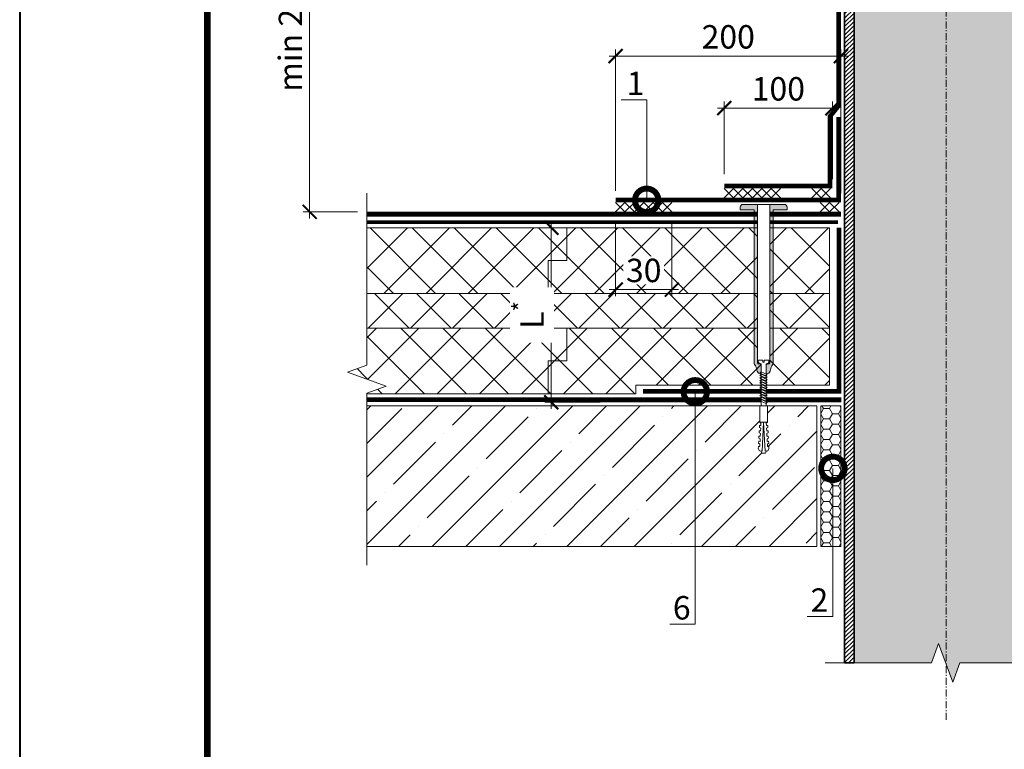
# Model space of a CAD drawing. Units: millimetres. Extents: x 87031 to 244484, y -33700 to -2180.
# Drawn here: x 215280 to 216330, y -22940 to -22162 of the extents above; entities that cross this region are included whole.
import ezdxf
from ezdxf import colors
from ezdxf.entities.mleader import LeaderData, LeaderLine
from ezdxf.enums import TextEntityAlignment as Align
from ezdxf.math import Vec2, Vec3

# ---------------------------------------------------------------- set-up
doc = ezdxf.new("R2010")
doc.units = ezdxf.units.MM
doc.linetypes.add('Штрих-пунктирная', pattern=[20, 7.5, -2, 1, -2, 7.5])
doc.linetypes.add('штриховая 50', pattern=[1, 0.5, -0.5])
doc.layers.get('0').update_dxf_attribs({"lineweight": 30})
doc.layers.get('DEFPOINTS').update_dxf_attribs({"color": 251, "lineweight": 0})
for name, color, linetype, lineweight in [('FP-XX-МАРКИ ПОМЕЩЕНИЙ', 250, 'Continuous', 25), ('TN-Геотекстиль иглопробивной', 252, 'Штрих-пунктирная', 30), ('TN-ГЕРМЕТИК', 20, 'Continuous', 30), ('TN-ГИДРОИЗОЛЯЦИЯ ПВХ', 5, 'Continuous', 15), ('TN-КРЕПЕЖ', 7, 'Continuous', 15), ('TN-МЕТАЛЛ КОНСТРУКЦИИ', 162, 'Continuous', 35), ('TN-ПАРОИЗОЛЯЦИЯ', 94, 'Continuous', 15), ('TN-РАЗМЕРЫ', 184, 'Continuous', 15), ('TN-РАЗМЕРЫ @ 10', 184, 'Continuous', 15), ('TN-СТЯЖКА', 252, 'Continuous', 15), ('TN-УТЕПЛИТЕЛЬ XPS', 252, 'Continuous', 15)]:
    doc.layers.add(name, color=color, linetype=linetype, lineweight=lineweight)
for name, color, linetype, lineweight, true_color in [('TN-АННОТАЦИИ', 7, 'Continuous', 20, 0x000000), ('TN-АННОТАЦИИ @ 10', 7, 'Continuous', 20, 0x000000), ('TN-ТАБЛИЦЫ', 7, 'Continuous', 40, 0x000000)]:
    doc.layers.add(name, color=color, linetype=linetype, lineweight=lineweight, true_color=true_color)
doc.styles.add('Arial', font='ariali.ttf')
doc.styles.add('TN-Текст', font='isocpeur.ttf')
doc.styles.add('TN-Текст-Аннотативный', font='isocpeur.ttf')
doc.dimstyles.new('ПТС-Размеры-Аннотативный$0', dxfattribs={"dimtxt": 2.5, "dimasz": 1.5, "dimexe": 0.7, "dimexo": 1, "dimgap": 0.8, "dimtad": 1, "dimdec": 0, "dimzin": 0, "dimdsep": 46, "dimtxsty": 'TN-Текст-Аннотативный', "dimblk": 'ARCHTICK', "dimcen": 2, "dimdle": 0.7, "dimadec": 0, "dimazin": 0, "dimtfac": 1, "dimtdec": 0, "dimtmove": 1, "dimatfit": 3, "dimfxl": 0.7, "dimtfill": 1, "dimtolj": 1, "dimtzin": 0, "dimlwd": -1, "dimlwe": -1, "dimarcsym": 0})

# ---------------------------------------------------------------- blocks, each defined once
blk = doc.blocks.new('*U132')
blk.add_lwpolyline([(0, 0), (210, 0), (210, 297), (0, 297)], close=True)
at = {"const_width": 0.7}
blk.add_lwpolyline([(20, 5), (205, 5), (205, 292), (19.99999999999997, 292)], close=True, dxfattribs=at)
at = {"color": 0, "style": 'TN-Текст', "flags": 8}
for tag, p, height in [('ФОРМА6_001', (132.95, 11.45), 3), ('ФОРМАТ', (187, 1.5), 2.5)]:
    blk.add_attdef(tag, p, '', height=height, dxfattribs=at)
blk.add_attdef('ЛИСТ__', text='', height=2.5, dxfattribs=at).set_placement((200, 9.499999999999954), align=Align.MIDDLE_CENTER)
blk = doc.blocks.new('*U127')
at = {"linetype": 'Continuous', "lineweight": 15}
h = blk.add_hatch(color=256, dxfattribs=at)
h.dxf.hatch_style = 1
h.set_gradient(color1=(147, 149, 152), name='CYLINDER')
h.paths.add_polyline_path([(-98.09070780454317, 1079.640110226818), (-15.00000000000149, 1079.64011022693), (-7.500000000001407, 1059.034029581002), (7.499999999996504, 1100.246190872634), (14.99999999999853, 1079.64011022693), (98.09071505531503, 1079.640110226818), (98.09071505403053, 0.9581862532573866), (14.65128552170636, 0.9581862532860537), (7.15124872493233, -19.64789439257271), (-7.848751275065581, 21.56426689905989), (-15.34875127506566, 0.9581862531317393), (-98.09070780454203, 0.9581862532438663)])
at = {"lineweight": 13}
h = blk.add_hatch(dxfattribs=at)
h.set_pattern_fill('ANSI31', color=256)
h.set_pattern_definition([(45, (-31926.4112144934, -1534.803186800838), (-2.245064030267288, 2.245064030267288), [])])
h.paths.add_polyline_path([(-98.09070780454317, 1079.640110226818), (-108.0907078045432, 1079.640110226818), (-108.0907078045419, 0.9581862532438663), (-98.09070780454203, 0.9581862532438663)])
at = {"linetype": 'Штрих-пунктирная', "lineweight": 15}
blk.add_lwpolyline([(6.20586456037131e-05, -60.07911552184009), (-1.129762949858559e-12, 1142.422814628999)], dxfattribs=at)
at = {"lineweight": 5}
blk.add_lwpolyline([(-98.09070780454317, 1079.640110226818), (-15.00000000000149, 1079.64011022693), (-7.500000000001407, 1059.034029581002), (7.499999999996504, 1100.246190872634), (14.99999999999853, 1079.64011022693), (98.09071505531503, 1079.640110226818), (98.09071505403053, 0.9581862532573866), (14.65128552170636, 0.9581862532860537), (7.15124872493233, -19.64789439257271), (-7.848751275065581, 21.56426689905989), (-15.34875127506566, 0.9581862531317393), (-98.09070780454203, 0.9581862532438663)], close=True, dxfattribs=at)
blk.add_lwpolyline([(-98.09070780454317, 1079.640110226818), (-108.0907078045432, 1079.640110226818), (-108.0907078045419, 0.9581862532438663), (-98.09070780454203, 0.9581862532438663)], close=True)
at = {"linetype": 'Continuous', "lineweight": 15}
blk.add_lwpolyline([(128.0907344719648, 0.9581862532432913), (14.65127539239954, 0.9581862532435643), (14.65124872493436, 0.9581862531317022), (7.15124872493233, -19.64789439257271), (-7.848751275065581, 21.56426689905989), (-15.34875127506566, 0.9581862531317393), (-128.7882103547163, 0.9581862532438901)], dxfattribs=at)
blk = doc.blocks.new('*U129')
at = {"lineweight": 0}
blk.add_wipeout([(613.0308239841625, 34.77957259017671), (3.4968511361084893, 66.72389450471996), (-85.56312380789677, -1632.6416608073198), (-295.2667278105646, -1696.754486563324), (108.43969332192773, -1868.117695476855), (-101.26391068078283, -1932.230521233692), (-190.96651554226446, -3643.8581858407015), (418.56745730590956, -3675.802507755832), (508.27006216855716, -1964.174843147894), (717.9736661701309, -1900.0620173914053), (314.2672450376367, -1728.698808477874), (523.9708490414432, -1664.5859827215213)], dxfattribs=at).dxf.layer = 'FP-XX-МАРКИ ПОМЕЩЕНИЙ'
at = {"linetype": 'Continuous'}
blk.add_lwpolyline([(-197.2942257372032, -3764.598088990666), (-101.2639106807822, -1932.230521233691), (-101.2639106796438, -1932.230521233343), (108.4396933219291, -1868.117695476854), (-295.2667278105637, -1696.754486563324), (-85.56312380675759, -1632.641660806971), (10.46719124859086, 199.7259069509148)], dxfattribs=at)
blk = doc.blocks.new('_ARCHTICK')
at = {"color": 0, "linetype": 'ByBlock', "ltscale": 10, "const_width": 0.15}
blk.add_lwpolyline([(-0.5, -0.5), (0.5, 0.5)], dxfattribs=at)
blk = doc.blocks.new('*D434')
at = {"layer": 'DEFPOINTS', "color": 0, "transparency": 16777216}
for p in [(215589.510303737, -21984.33283401496), (216128.5664671567, -21984.33283401496), (215650.5458516379, -22366.63110124416)]:
    blk.add_point(p, dxfattribs=at)
at = {"layer": 'TN-РАЗМЕРЫ', "color": 0, "transparency": 16777216}
for p, q in [((216118.5664671567, -21984.33283401496), (215582.510303737, -21984.33283401496)), ((215589.510303737, -22373.63110124416), (215589.510303737, -21977.33283401496)), ((215640.5458516379, -22366.63110124416), (215582.510303737, -22366.63110124416))]:
    blk.add_line(p, q, dxfattribs=at)
at = {"layer": 'TN-РАЗМЕРЫ', "color": 0, "transparency": 16777216, "xscale": 15, "yscale": 15, "zscale": 15}
for p, rotation in [((215589.510303737, -21984.33283401496), 90), ((215589.510303737, -22366.63110124416), 270)]:
    blk.add_blockref('_ARCHTICK', p, dxfattribs=dict(at, rotation=rotation))
at = {"layer": 'TN-РАЗМЕРЫ', "color": 0, "transparency": 16777216, "insert": (215569.00083404, -22175.48196762962), "char_height": 25, "attachment_point": 5, "rotation": 90, "style": 'TN-Текст-Аннотативный', "bg_fill": 3, "box_fill_scale": 1.1, "bg_fill_color": 256, "bg_fill_true_color": 13158600, "bg_fill_transparency": 0}
blk.add_mtext('\\A1;min 250', dxfattribs=at)
blk = doc.blocks.new('*U80')
at = {"layer": 'TN-ГИДРОИЗОЛЯЦИЯ ПВХ', "color": 1}
for points in [[(10, 10), (0, 0)], [(0, 10), (10, 0)], [(10, 10), (20, 0)], [(20, 10), (10, 0)], [(20, 10), (30, 0)], [(30, 10), (20, 0)], [(30, 10), (40, 0)], [(40, 10), (30, 0)], [(40, 10), (50, 0)], [(50, 10), (40, 0)], [(50, 10), (60, 0)], [(60, 10), (50, 0)]]:
    blk.add_lwpolyline(points, dxfattribs=at)
blk = doc.blocks.new('*D190')
at = {"layer": 'DEFPOINTS', "color": 0, "transparency": 16777216}
for p in [(215915.7331894451, -22366.63110124415), (215975.7236079174, -22366.6406827718), (215975.7236079174, -22449.62206461572)]:
    blk.add_point(p, dxfattribs=at)
at = {"layer": 'TN-РАЗМЕРЫ', "color": 0, "transparency": 16777216}
for p, q in [((215915.7331894451, -22376.63110124415), (215915.7331894451, -22456.62206461572)), ((215975.7236079174, -22376.6406827718), (215975.7236079174, -22456.62206461572)), ((215908.7331894451, -22449.62206461572), (215982.7236079174, -22449.62206461572))]:
    blk.add_line(p, q, dxfattribs=at)
at = {"layer": 'TN-РАЗМЕРЫ', "color": 0, "transparency": 16777216, "xscale": 15, "yscale": 15, "zscale": 15, "rotation": 180}
blk.add_blockref('_ARCHTICK', (215915.7331894451, -22449.62206461572), dxfattribs=at)
at = {"layer": 'TN-РАЗМЕРЫ', "color": 0, "transparency": 16777216, "xscale": 15, "yscale": 15, "zscale": 15}
blk.add_blockref('_ARCHTICK', (215975.7236079174, -22449.62206461572), dxfattribs=at)
at = {"layer": 'TN-РАЗМЕРЫ', "color": 0, "transparency": 16777216, "insert": (215945.7283986813, -22429.12206461572), "char_height": 25, "attachment_point": 5, "style": 'TN-Текст-Аннотативный', "bg_fill": 3, "box_fill_scale": 1.1, "bg_fill_color": 256, "bg_fill_true_color": 13158600, "bg_fill_transparency": 0}
blk.add_mtext('\\A1;30', dxfattribs=at)
blk = doc.blocks.new('*D201')
at = {"layer": 'DEFPOINTS', "color": 0, "transparency": 16777216}
for p in [(216146.994650367, -22255.97559966296), (216031.5564996137, -22336.6406827718), (216146.994650367, -22341.6406827718)]:
    blk.add_point(p, dxfattribs=at)
at = {"layer": 'TN-РАЗМЕРЫ', "color": 0, "transparency": 16777216}
for p, q in [((216024.5564996137, -22255.97559966296), (216153.994650367, -22255.97559966296)), ((216031.5564996137, -22326.6406827718), (216031.5564996137, -22248.97559966296)), ((216146.994650367, -22331.6406827718), (216146.994650367, -22248.97559966296))]:
    blk.add_line(p, q, dxfattribs=at)
at = {"layer": 'TN-РАЗМЕРЫ', "color": 0, "transparency": 16777216, "xscale": 15, "yscale": 15, "zscale": 15, "rotation": 180}
blk.add_blockref('_ARCHTICK', (216031.5564996137, -22255.97559966296), dxfattribs=at)
at = {"layer": 'TN-РАЗМЕРЫ', "color": 0, "transparency": 16777216, "xscale": 15, "yscale": 15, "zscale": 15}
blk.add_blockref('_ARCHTICK', (216146.994650367, -22255.97559966296), dxfattribs=at)
at = {"layer": 'TN-РАЗМЕРЫ', "color": 0, "transparency": 16777216, "insert": (216089.2755749903, -22235.47559966296), "char_height": 25, "attachment_point": 5, "style": 'TN-Текст-Аннотативный', "bg_fill": 3, "box_fill_scale": 1.1, "bg_fill_color": 256, "bg_fill_true_color": 13158600, "bg_fill_transparency": 0}
blk.add_mtext('\\A1;100', dxfattribs=at)
blk = doc.blocks.new('*D202')
at = {"layer": 'DEFPOINTS', "color": 0, "transparency": 16777216}
for p in [(216155.994650367, -22200.52938166203), (215915.7236058949, -22354.1406827718), (216155.994650367, -22356.6406827718)]:
    blk.add_point(p, dxfattribs=at)
at = {"layer": 'TN-РАЗМЕРЫ', "color": 0, "transparency": 16777216}
for p, q in [((215915.7236058949, -22344.1406827718), (215915.7236058949, -22193.52938166203)), ((216155.994650367, -22346.6406827718), (216155.994650367, -22193.52938166203)), ((215908.7236058949, -22200.52938166203), (216162.994650367, -22200.52938166203))]:
    blk.add_line(p, q, dxfattribs=at)
at = {"layer": 'TN-РАЗМЕРЫ', "color": 0, "transparency": 16777216, "xscale": 15, "yscale": 15, "zscale": 15, "rotation": 180}
blk.add_blockref('_ARCHTICK', (215915.7236058949, -22200.52938166203), dxfattribs=at)
at = {"layer": 'TN-РАЗМЕРЫ', "color": 0, "transparency": 16777216, "xscale": 15, "yscale": 15, "zscale": 15}
blk.add_blockref('_ARCHTICK', (216155.994650367, -22200.52938166203), dxfattribs=at)
at = {"layer": 'TN-РАЗМЕРЫ', "color": 0, "transparency": 16777216, "insert": (216035.8591281309, -22180.02938166203), "char_height": 25, "attachment_point": 5, "style": 'TN-Текст-Аннотативный', "bg_fill": 3, "box_fill_scale": 1.1, "bg_fill_color": 256, "bg_fill_true_color": 13158600, "bg_fill_transparency": 0}
blk.add_mtext('\\A1;200', dxfattribs=at)
blk = doc.blocks.new('_DotSmall')
at = {"color": 0, "linetype": 'ByBlock', "const_width": 0.5}
blk.add_lwpolyline([(-0.0625, 0, 1), (0.0625, 0, 1)], format="xyb", close=True, dxfattribs=at)
blk = doc.blocks.new('*D487')
at = {"layer": 'DEFPOINTS', "color": 0, "transparency": 16777216}
for p in [(215847.2015817272, -22383.64497029655), (216153.9510873305, -22383.64497029655), (215909.1250816804, -22569.62367712061)]:
    blk.add_point(p, dxfattribs=at)
at = {"layer": 'TN-РАЗМЕРЫ', "color": 0, "transparency": 16777216}
for p, q in [((216143.9510873305, -22383.64497029655), (215840.2015817272, -22383.64497029655)), ((215847.2015817272, -22576.62367712061), (215847.2015817272, -22376.64497029655)), ((215899.1250816804, -22569.62367712061), (215840.2015817272, -22569.62367712061))]:
    blk.add_line(p, q, dxfattribs=at)
at = {"layer": 'TN-РАЗМЕРЫ', "color": 0, "transparency": 16777216, "xscale": 15, "yscale": 15, "zscale": 15}
for p, rotation in [((215847.2015817272, -22383.64497029655), 90), ((215847.2015817272, -22569.62367712061), 270)]:
    blk.add_blockref('_ARCHTICK', p, dxfattribs=dict(at, rotation=rotation))
at = {"layer": 'TN-РАЗМЕРЫ', "color": 0, "transparency": 16777216, "insert": (215826.7015817271, -22476.63432370864), "char_height": 25, "attachment_point": 5, "rotation": 90, "style": 'TN-Текст-Аннотативный', "bg_fill": 3, "box_fill_scale": 1.1, "bg_fill_color": 256, "bg_fill_true_color": 13158600, "bg_fill_transparency": 0}
blk.add_mtext('\\A1;L{\\H0.7x;\\S*^ ;}', dxfattribs=at)
blk = doc.blocks.new('*U89')
at = {"layer": 'TN-ГИДРОИЗОЛЯЦИЯ ПВХ', "color": 1}
for points in [[(9.999999999999998, 9.999999999999998), (0, 0)], [(0, 9.999999999999998), (9.999999999999998, 0)], [(10, 9.999999999999998), (20, 0)], [(20, 9.999999999999998), (10, 0)]]:
    blk.add_lwpolyline(points, dxfattribs=at)
blk = doc.blocks.new('Дюбель')
at = {"color": 7, "lineweight": 0}
blk.add_wipeout([(-48.0651588266287, -2.8000000000029104), (-48.999999999999545, -2.8000000000029104), (-50.39999999999827, -2.1000000000058243), (-50.39999999999918, 2.099999999991269), (-48.999999999999545, 2.8000000000029104), (-48.0651588266287, 2.8000000000029104), (-48.12808034949239, 1.5993858216388652), (-17.609980870576692, 0), (-48.12808034949239, -1.5993858216243062)], dxfattribs=at)
blk.add_wipeout([(-17.500000000000004, 4.19999999999709), (-18.272311013067338, 2.8385538207221614), (-21.068473710380204, 2.9850944982026775), (-20.995203371639946, 4.383175846858649), (-23.09232539462437, 4.493081354958129), (-23.86463640769171, 3.1316351756831864), (-26.66079910500457, 3.2781758531637024), (-26.587528766264313, 4.676257201819681), (-28.68465078924919, 4.786162709919154), (-29.456961802316528, 3.4247165306442113), (-32.2531244996303, 3.5712572081247345), (-32.179854160890045, 4.969338556780713), (-34.2769761838731, 5.079244064880179), (-35.04928719694226, 3.7177978856052505), (-37.845449894253306, 3.8643385630857665), (-37.77217955551305, 5.262419911741745), (-39.869301578497925, 5.372325419841218), (-40.64161259156708, 4.01087924056629), (-43.43777528887904, 4.1574199180467915), (-43.36450495013878, 5.555501266702777), (-45.46162697312366, 5.66540677480225), (-47.98153967201188, 4.395548518950818), (-48.12808034949239, 1.5993858216388546), (-17.609980870576695, 3.552713678800501e-15), (-48.12808034949239, -1.5993858216243098), (-47.98153967201188, -4.395548518936273), (-45.46162697312366, -5.66540677480225), (-43.36450495013878, -5.555501266688221), (-43.43777528887904, -4.157419918032243), (-40.64161259156708, -4.010879240551731), (-39.869301578497925, -5.372325419841218), (-37.77217955551305, -5.262419911727189), (-37.845449894253306, -3.864338563071211), (-35.04928719694226, -3.7177978855906986), (-34.2769761838731, -5.079244064880186), (-32.179854160890045, -4.969338556766157), (-32.2531244996303, -3.571257208110179), (-29.456961802316528, -3.4247165306296665), (-28.68465078924919, -4.786162709919154), (-26.587528766264313, -4.676257201805125), (-26.66079910500457, -3.278175853149154), (-23.86463640769171, -3.1316351756686345), (-23.09232539462437, -4.493081354958122), (-20.995203371639946, -4.383175846844093), (-21.068473710380204, -2.985094498188122), (-18.272311013067338, -2.8385538207076024), (-17.500000000000004, -4.199999999997086)], dxfattribs=at)
blk.add_wipeout([(0, -4.19999999999709), (0, 4.19999999999709), (-17.5, 4.19999999999709), (-17.5, -4.19999999999709)], dxfattribs=at)
at = {"color": 7}
for points in [[(-48.0651588266287, -2.80000000000291), (-48.99999999999955, -2.80000000000291), (-50.39999999999827, -2.100000000005821), (-50.39999999999918, 2.099999999991269), (-48.99999999999955, 2.80000000000291), (-48.0651588266287, 2.80000000000291), (-48.12808034949239, 1.599385821638862), (-17.60998087057669, 0), (-48.12808034949239, -1.59938582162431)], [(-17.5, 4.19999999999709), (-18.27231101306734, 2.838553820722154), (-21.0684737103802, 2.98509449820267), (-20.99520337163995, 4.383175846858649), (-23.09232539462437, 4.493081354958122), (-23.86463640769171, 3.131635175683186), (-26.66079910500457, 3.278175853163702), (-26.58752876626431, 4.676257201819681), (-28.68465078924919, 4.786162709919154), (-29.45696180231653, 3.424716530644218), (-32.2531244996303, 3.571257208124734), (-32.17985416089005, 4.969338556780713), (-34.2769761838731, 5.079244064880186), (-35.04928719694226, 3.71779788560525), (-37.84544989425331, 3.864338563085767), (-37.77217955551305, 5.262419911741745), (-39.86930157849793, 5.372325419841218), (-40.64161259156708, 4.010879240566283), (-43.43777528887904, 4.157419918046799), (-43.36450495013878, 5.555501266702777), (-45.46162697312366, 5.66540677480225), (-47.98153967201188, 4.395548518950818), (-48.12808034949239, 1.599385821638862), (-17.60998087057669, 0), (-48.12808034949239, -1.59938582162431), (-47.98153967201188, -4.395548518936266), (-45.46162697312366, -5.66540677480225), (-43.36450495013878, -5.555501266688225), (-43.43777528887904, -4.157419918032247), (-40.64161259156708, -4.010879240551731), (-39.86930157849793, -5.372325419841218), (-37.77217955551305, -5.262419911727193), (-37.84544989425331, -3.864338563071215), (-35.04928719694226, -3.717797885590699), (-34.2769761838731, -5.079244064880186), (-32.17985416089005, -4.969338556766161), (-32.2531244996303, -3.571257208110183), (-29.45696180231653, -3.424716530629667), (-28.68465078924919, -4.786162709919154), (-26.58752876626431, -4.676257201805129), (-26.66079910500457, -3.27817585314915), (-23.86463640769171, -3.131635175668634), (-23.09232539462437, -4.493081354958122), (-20.99520337163995, -4.383175846844097), (-21.0684737103802, -2.985094498188118), (-18.27231101306734, -2.838553820707602), (-17.5, -4.19999999999709)], [(0, -4.19999999999709), (0, 4.19999999999709), (-17.5, 4.19999999999709), (-17.5, -4.19999999999709), (0, -4.19999999999709)]]:
    blk.add_lwpolyline(points, close=True, dxfattribs=at)
blk = doc.blocks.new('*U128')
at = {"color": 252, "lineweight": 0, "ltscale": 100, "style": 'Arial', "flags": 9}
for tag, p in [('ОПИСАНИЕ', (65.73100214710169, 14.35126713731616)), ('ТИП', (67.30108083438982, -15.60761890532105))]:
    blk.add_attdef(tag, p, '', height=24.99999999999999, rotation=2.999999999999661, dxfattribs=at)
at = {"color": 251, "lineweight": 0}
blk.add_wipeout([(2.77367172555926, -160.3365481951023), (14.15804842176053, -159.73991829395774), (14.24536595935718, -161.40603616414546), (14.041125520566158, -162.2437043192021), (13.409444120839858, -162.83054390893105), (11.46613300030576, -163.78634775257507), (13.810105638048269, -208.51201004480552), (11.263924096408545, -213.42847532365224), (8.217780243384297, -208.80509139984082), (5.873807605688842, -164.07942910753508), (3.841233439862072, -163.33199258243752), (3.1516710164412602, -162.81439644737975), (2.860989263161633, -162.0026660653292)], dxfattribs=at)
at = {"color": 7}
for points in [[(6.533876864669262, -176.6743098866746), (13.078154070038, -173.5274962825316), (11.90639124307688, -172.1869844857478), (5.362114037708158, -175.3337980898908)], [(6.675183946525195, -179.3706096305119), (13.21946115189393, -176.2237960263689), (12.04769832493281, -174.8832842295851), (5.503421119564091, -178.0300978337282)], [(6.816491028381126, -182.0669093743493), (13.36076823374986, -178.9200957702063), (12.18900540678874, -177.5795839734225), (5.644728201420023, -180.7263975775655)], [(6.957798110237059, -184.7632091181866), (13.5020753156058, -181.6163955140436), (12.33031248864468, -180.2758837172598), (5.786035283275956, -183.4226973214029)], [(7.099105192092992, -187.459508862024), (13.64338239746173, -184.312695257881), (12.47161957050061, -182.9721834610972), (5.927342365131889, -186.1189970652402)], [(7.240412273948923, -190.1558086058613), (13.78468947931766, -187.0089950017183), (12.61292665235654, -185.6684832049345), (6.06864944698782, -188.8152968090776)], [(7.381719355804856, -192.8521083496987), (13.92599656117359, -189.7052947455556), (12.75423373421247, -188.3647829487718), (6.209956528843753, -191.5115965529149)], [(7.523026437660789, -195.548408093536), (14.06730364302953, -192.401594489393), (12.89554081606841, -191.0610826926092), (6.351263610699686, -194.2078962967523)], [(7.66433351951672, -198.2447078373734), (14.20861072488546, -195.0978942332304), (13.03684789792434, -193.7573824364466), (6.492570692555617, -196.9041960405896)], [(7.805640601372653, -200.9410075812107), (14.34991780674139, -197.7941939770677), (13.17815497978027, -196.4536821802839), (6.63387777441155, -199.600495784427)]]:
    blk.add_lwpolyline(points, close=True, dxfattribs=at)
at = {"color": 7, "xscale": -1, "rotation": 272.9999999999997}
blk.add_blockref('Дюбель', (11.01394294070358, -208.6585507222887), dxfattribs=at)
at = {"color": 251, "lineweight": 0}
blk.add_wipeout([(5.9446064122720665, -165.43035081328085), (5.212252886777114, -164.2189436023515), (2.845666641632561, -164.2334206042988), (2.3276006803227087, -163.7195412748135), (2.1133131161344068, -163.02201339338205), (-6.726603778968908, 5.6536491908135815), (6.260813768435851, 6.234153668497385), (15.095497067943867, -162.34164596222382), (14.955294910985804, -163.05775186271927), (14.493781985834332, -163.62296874627654), (12.13864688901257, -163.855946674255), (11.677133963858434, -164.4211635578156), (11.536931806889626, -165.13726945831783), (11.466133000305746, -163.78634775257513), (13.409444120839819, -162.83054390893108), (14.041125520566155, -162.2437043192021), (14.245365959357482, -161.4060361641516), (14.158048421760487, -159.73991829395771), (9.164900747986334, -160.00159807514757), (9.269572660472207, -161.99885714465665), (7.871491311787853, -162.07212748337793), (7.766819399303612, -160.0748684139), (2.773671725559236, -160.33654819510227), (2.8609892631573386, -162.0026660653173), (3.1516710164412265, -162.8143964473797), (3.8412334398620507, -163.33199258243746), (5.873807605688839, -164.07942910753508)], dxfattribs=at)
h = blk.add_hatch(color=1)
h.dxf.hatch_style = 1
edge = h.paths.add_edge_path()
edge.add_line((-6.721370183373612, 5.553786237339174), (2.113313116134407, -163.022013393382))
edge.add_arc((3.61125741825967, -162.9435094590163), 1.499999999993476, 183.000000000061, 239.3099324741067)
edge.add_line((2.845666641632532, -164.2334206042988), (5.212252886777078, -164.2189436023515))
edge.add_arc((4.446662110138867, -165.5088547476452), 1.500000000008753, 2.9999999999109264, 59.309932473961226, ccw=False)
edge.add_line((5.944606412279601, -165.4303508132826), (6.425951944059234, -174.6149706991984))
edge.add_line((6.425951944059234, -174.6149706991984), (3.615359566100453, -174.1776152170302))
edge.add_arc((6.961012597898216, -170.4618910896406), 5.000000000004314, 198.9453959009262, 227.999999999991, ccw=False)
edge.add_line((2.231870500097794, -172.0852256265907), (0.709556198875811, -167.6503784129597))
edge.add_arc((-4.019585898921225, -169.2737129499073), 5.00000000000032, 18.94539590091235, 48.00000000000186)
edge.add_line((-0.6739328671268403, -165.55798882252), (-0.825809270335272, -165.4212386948378))
edge.add_arc((0.177886639202953, -164.3065214566233), 1.499999999998773, 182.9999999998972, 227.999999999961, ccw=False)
edge.add_line((-1.320057662927816, -164.3850253909849), (-9.907791413181284, -0.5213038645630945))
edge.add_line((-9.907791413181284, -0.5213038645630962), (-24.88723443449989, -1.306343208207165))
edge.add_line((-24.88723443449989, -1.306343208207165), (-25.04424230322871, 1.689545396056559))
edge.add_arc((-22.04835369896499, 1.846553264785372), 2.999999999999996, 92.9999999999996, 182.9999999999996, ccw=False)
edge.add_line((-22.2053615676938, 4.842441869049092), (21.73433796150784, 7.145223943731098))
edge.add_arc((21.89134583024009, 4.1493353394712), 2.999999999996361, 3.0000000000691216, 93.00000000006912, ccw=False)
edge.add_line((24.88723443449999, 4.306343208203454), (25.04424230322881, 1.310454603939733))
edge.add_line((25.04424230322881, 1.310454603939733), (10.06479928191058, 0.5254152602883951))
edge.add_line((10.06479928191058, 0.5254152602883951), (18.65253303216405, -163.3383062661334))
edge.add_arc((17.15458873004212, -163.4168102004964), 1.499999999990002, -42.000000000100215, 2.99999999996362, ccw=False)
edge.add_line((18.26930596824903, -164.4205061100299), (18.13255584056673, -164.5723825132383))
edge.add_arc((21.84827996795375, -167.918035545033), 5.000000000000263, 137.9999999999975, 167.0546040990871)
edge.add_line((16.97535994087037, -166.797923760588), (15.92495280074045, -171.3676015916741))
edge.add_arc((11.05203277365334, -170.2474898072272), 5.000000000004355, 318.0000000000091, 347.0546040990738, ccw=False)
edge.add_line((14.76775690104408, -173.5931428390238), (12.01827733867976, -174.3218893442382))
edge.add_line((12.01827733867976, -174.3218893442382), (11.53693180689975, -165.1372694583152))
edge.add_arc((13.03487610903369, -165.058765523952), 1.500000000002014, 126.69006752589951, 182.9999999999494, ccw=False)
edge.add_line((12.13864688901257, -163.855946674255), (14.4937819858343, -163.6229687462765))
edge.add_arc((13.59755276581845, -162.4201498965863), 1.499999999993473, 306.6900675258917, 362.9999999999371)
edge.add_line((15.09549706794387, -162.3416459622238), (6.260813768435852, 6.234153668497356))
edge.add_line((6.260813768435852, 6.234153668497365), (-6.721370183373612, 5.553786237339174))
at = {"color": 1}
blk.add_lwpolyline([(-6.721370183373612, 5.553786237339174), (2.113313116134408, -163.022013393382, 0.2507648909334279), (2.845666641632532, -164.2334206042988), (5.212252886777078, -164.2189436023515, -0.2507648909334494), (5.944606412279601, -165.4303508132826), (6.425951944059234, -174.6149706991984), (3.615359566100453, -174.1776152170302, -0.1274581865797317), (2.231870500097794, -172.0852256265907), (0.709556198875811, -167.6503784129597, 0.1274581865798418), (-0.6739328671268403, -165.55798882252), (-0.825809270335272, -165.4212386948378, -0.198912367379948), (-1.320057662927816, -164.3850253909849), (-9.907791413181284, -0.5213038645630962), (-24.88723443449989, -1.306343208207165), (-25.04424230322871, 1.689545396056559, -0.414213562373095), (-22.2053615676938, 4.842441869049092), (21.73433796150784, 7.145223943731098, -0.414213562373095), (24.88723443449999, 4.306343208203454), (25.04424230322881, 1.310454603939733), (10.06479928191058, 0.5254152602883951), (18.65253303216405, -163.3383062661334, -0.198912367379948), (18.26930596824903, -164.4205061100299), (18.13255584056673, -164.5723825132383, 0.1274581865798418), (16.97535994087037, -166.797923760588), (15.92495280074045, -171.3676015916741, -0.1274581865797317), (14.76775690104408, -173.5931428390238), (12.01827733867976, -174.3218893442382), (11.53693180689975, -165.1372694583152, -0.2507648909334494), (12.13864688901257, -163.855946674255), (14.4937819858343, -163.6229687462765, 0.2507648909334279), (15.09549706794387, -162.3416459622238), (6.260813768435852, 6.234153668497365)], format="xyb", close=True, dxfattribs=at)
at = {"color": 7}
blk.add_lwpolyline([(13.81010563804823, -208.5120100448055), (11.46613300030571, -163.7863477525751), (13.4094441208398, -162.830543908931, 0.3000622232486483), (14.24536595935715, -161.4060361641455), (14.15804842175917, -159.7399182939329), (9.164900747986302, -160.0015980751476), (9.269572660468551, -161.9988571446569), (7.871491311788896, -162.0721274833982), (7.766819399332078, -160.0748684138875), (2.773671725559227, -160.3365481951022), (2.860989263161594, -162.0026660653292, 0.3000622232492791), (3.841233439869415, -163.3319925824402), (5.873807605688812, -164.0794291075351), (8.217780243384308, -208.8050913998407)], format="xyb", dxfattribs=at)
for points in [[(7.946947683228586, -203.6373073250481), (14.49122488859732, -200.4904937209051), (13.3194620616362, -199.1499819241212), (6.775184856267483, -202.2967955282643)], [(8.08825476508452, -206.3336070688854), (14.63253197045326, -203.1867934647424), (13.46076914349214, -201.8462816679586), (6.916491938123416, -204.9930952721017)]]:
    blk.add_lwpolyline(points, close=True, dxfattribs=at)

msp = doc.modelspace()

# ---------------------------------------------------------------- hatches: boundary and pattern name
at = {"layer": 'TN-ГЕРМЕТИК', "lineweight": 18}
h = msp.add_hatch(dxfattribs=at)
h.set_pattern_fill('HONEY', color=256, scale=2)
h.set_pattern_definition([(0, (159530.3337496498, -17984.62349437132), (9.525, 5.49926129), [6.35, -12.7]), (120, (159530.3337496498, -17984.62349437132), (-9.524999979188381, 5.499261326046781), [6.349999999999983, -12.69999999999997]), (59.99999999999999, (159530.3337496498, -17984.62349437132), (2.081161820655097e-08, 10.99852261604678), [-12.7, 6.35])])
h.paths.add_polyline_path([(216134.494533188, -22573.60754312113), (216155.9945331882, -22573.60754312113), (216155.9945331882, -22723.60754312113), (216134.494533188, -22723.60754312113)])
at = {"layer": 'TN-СТЯЖКА', "lineweight": 9, "true_color": 0x000000, "transparency": 33554661}
h = msp.add_hatch(dxfattribs=at)
h.set_pattern_fill('ANSI35', color=18, scale=8)
h.set_pattern_definition([(45, (0, 0), (-35.92102448427661, 35.92102448427661), []), (45, (35.92104, 0), (-35.92102448427661, 35.92102448427661), [63.5, -12.7, 0, -12.7])])
h.paths.add_polyline_path([(215621.6535100425, -22573.60754312113), (215621.6535100425, -22723.60754312113), (216130.494533188, -22723.60754312113), (216130.494533188, -22573.60754312113)])
at = {"layer": 'TN-УТЕПЛИТЕЛЬ XPS', "lineweight": 0, "true_color": 0x000000, "transparency": 33554559}
h = msp.add_hatch(dxfattribs=at)
h.set_pattern_fill('ANSI37', color=18, scale=10)
h.set_pattern_definition([(45, (215606.4474884163, -22381.17913635619), (-22.45064030267288, 22.45064030267288), []), (135, (215606.4474884163, -22381.17913635619), (-22.45064030267288, -22.45064030267288), [])])
h.paths.add_polyline_path([(216143.9086168877, -22383.64498636108), (215622.0797195287, -22383.64514262247), (215622.0797290882, -22453.64482703112), (216143.9088194905, -22453.64527446519)])
h = msp.add_hatch(dxfattribs=at)
h.set_pattern_fill('ANSI37', color=18, scale=10)
h.set_pattern_definition([(45, (215606.4472134595, -22446.3746982726), (-22.45064030267288, 22.45064030267288), []), (135, (215606.4472134595, -22446.3746982726), (-22.45064030267288, -22.45064030267288), [])])
h.paths.add_polyline_path([(216143.9088957075, -22453.6449823497), (215622.0799080327, -22453.64499940863), (215622.0799186263, -22490.62373612241), (216143.9090993444, -22490.62432275895)])
h = msp.add_hatch(dxfattribs=at)
h.set_pattern_fill('ANSI37', color=18, scale=10)
h.set_pattern_definition([(45, (215606.4472163847, -22500.15819756667), (-22.45064030267288, 22.45064030267288), []), (135, (215606.4472163847, -22500.15819756667), (-22.45064030267288, -22.45064030267288), [])])
h.paths.add_polyline_path([(216143.9089008027, -22490.62372039118), (215622.0799133295, -22490.62375586512), (215622.0799219869, -22560.62375287636), (215937.3130152533, -22560.62375322149), (215937.313014325, -22551.62372403541), (216143.9089040322, -22551.6236817092)])

# ---------------------------------------------------------------- linework, layer by layer
at = {"layer": 'TN-Геотекстиль иглопробивной'}
msp.add_lwpolyline([(215623.9334997775, -22377.64064445157, 3.999999999999999, 3.999999999999999, 0), (216152.9091779044, -22377.64059124455, 3.999999999999999, 3.999999999999999, 0)], format="xyseb", dxfattribs=at)
at = {"layer": 'TN-ГЕРМЕТИК', "lineweight": 18}
msp.add_lwpolyline([(216134.494533188, -22573.60754312113), (216155.9945331882, -22573.60754312113), (216155.9945331882, -22723.60754312113), (216134.494533188, -22723.60754312113)], close=True, dxfattribs=at)
at = {"layer": 'TN-ГИДРОИЗОЛЯЦИЯ ПВХ', "linetype": 'штриховая 50', "ltscale": 10, "const_width": 5}
msp.add_lwpolyline([(215650.5458516378, -22369.13110124415), (216155.994650367, -22369.13110124415)], dxfattribs=at)
at = {"layer": 'TN-ПАРОИЗОЛЯЦИЯ', "linetype": 'штриховая 50', "ltscale": 10, "const_width": 5}
msp.add_lwpolyline([(216153.9510873304, -22383.64497029654), (216153.9511424505, -22558.12370448289), (215944.8550157748, -22558.12370448289)], dxfattribs=at)
at = {"layer": 'TN-СТЯЖКА', "color": 18, "lineweight": 9, "true_color": 0x000000, "transparency": 33554661}
msp.add_lwpolyline([(215621.6535100425, -22573.60754312113), (215621.6535100425, -22723.60754312113), (216130.494533188, -22723.60754312113), (216130.494533188, -22573.60754312113)], close=True, dxfattribs=at)
at = {"layer": 'TN-УТЕПЛИТЕЛЬ XPS', "color": 0, "lineweight": 9}
for points in [[(215622.0797221858, -22383.64497594846), (215622.0797264311, -22453.64499370512), (216143.908848969, -22453.64498805321), (216143.9088447237, -22383.64497029655)], [(215622.0798479917, -22453.64499322027), (215622.0799786673, -22490.62374046926), (216143.909102356, -22490.62373578704), (216143.9089716803, -22453.64498853805)], [(215622.0799133295, -22490.62374092671), (215622.0799219869, -22560.62376646088), (215937.3130152533, -22560.6237322026), (215937.313014325, -22551.62374505431), (216143.9089040322, -22551.62372374699), (216143.9091001969, -22490.62373530219)]]:
    msp.add_lwpolyline(points, close=True, dxfattribs=at)
at = {"layer": 'TN-УТЕПЛИТЕЛЬ XPS', "color": 0, "lineweight": 0, "transparency": 33554559}
for points in [[(215863.9088423387, -22383.70147183599), (215863.9088447144, -22418.64497768563), (215843.9088447144, -22418.64497974833), (215843.908846952, -22453.64499799143)], [(215863.9091224712, -22490.62374457786), (215863.9091232106, -22525.62374296495), (215843.9091232106, -22525.62374502766), (215843.9091268203, -22560.62374183583)]]:
    msp.add_lwpolyline(points, dxfattribs=at)

# ---------------------------------------------------------------- block references
at = {"layer": 'TN-МЕТАЛЛ КОНСТРУКЦИИ'}
msp.add_blockref('*U127', (216268.0852409928, -22848.41292021118), dxfattribs=at)
at = {"layer": 'TN-ТАБЛИЦЫ', "color": 7, "xscale": 10, "yscale": 10, "zscale": 10}
msp.add_blockref('*U132', (215280.2996942892, -24170.07782488018), dxfattribs=at)

# ---------------------------------------------------------------- leaders
at = {"layer": 'TN-АННОТАЦИИ @ 10'}
ml = msp.add_multileader_mtext('Standard', dxfattribs=at)
ml.set_content('2', color=256, style='TN-Текст')
ml.set_leader_properties(color=256, linetype='ByLayer', lineweight=-1)
ml.set_arrow_properties(name='DOTSMALL')
ml.build(insert=Vec2(0, 0))
ml.multileader.update_dxf_attribs({"text_left_attachment_type": 6, "text_right_attachment_type": 6, "dogleg_length": 100, "arrow_head_size": 50, "scale": 10})
ctx = ml.context
ctx.base_point, ctx.scale, ctx.char_height, ctx.arrow_head_size, ctx.landing_gap_size, ctx.plane_origin = Vec3(216126.7970306381, -22798.18744635788), 10, 25, 50, 0, Vec3(218153.4384028456, -23677.74635252832)
ctx.left_attachment, ctx.right_attachment, ctx.text_align_type = 6, 6, 1
notes = []
notes.append((ctx, [(1, (1, 1, 0), (216147.4763497325, -22798.18744635788), (-1, 0), 8.179319094457314, [(1, [(216147.4763497325, -22640.21213880744)], 0, [])])]))
ctx.mtext.insert, ctx.mtext.alignment, ctx.mtext.line_spacing_style, ctx.mtext.flow_direction = Vec3(216133.0470306381, -22768.18744635788), 2, 2, 5
for ctx, leaders in notes:
    for number, flags, end, landing, length, lines in leaders:
        leader = LeaderData()
        leader.index, (leader.has_last_leader_line, leader.has_dogleg_vector, leader.attachment_direction) = number, flags
        leader.last_leader_point, leader.dogleg_vector, leader.dogleg_length = Vec3(end), Vec3(landing), length
        for number, points, colour, breaks in lines:
            line = LeaderLine()
            line.index, line.vertices, line.color, line.breaks = number, Vec3.list(points), colors.encode_raw_color(colour), breaks
            leader.lines.append(line)
        ctx.leaders.append(leader)

# ---------------------------------------------------------------- next in the draw order: block references
at = {"layer": 'TN-АННОТАЦИИ', "xscale": 0.1, "yscale": 0.1, "zscale": 0.1, "rotation": 182.9981700618413}
msp.add_blockref('*U129', (215650.5359489309, -22723.60754312113), dxfattribs=at)

# ---------------------------------------------------------------- next in the draw order: linework, layer by layer
at = {"layer": 'TN-ПАРОИЗОЛЯЦИЯ', "linetype": 'штриховая 50', "ltscale": 10, "const_width": 5}
msp.add_lwpolyline([(216156.4511424505, -22567.12370449713), (215650.5387673352, -22567.10754644206)], dxfattribs=at)

# ---------------------------------------------------------------- next in the draw order: dimensions: what is measured, and where the dimension line sits
at = {"layer": 'TN-РАЗМЕРЫ @ 10'}
dim = msp.add_linear_dim(base=(215589.510303737, -21984.33283401496), p1=(215650.5458516378, -22366.63110124415), p2=(216128.5664671566, -21984.33283401495), angle=90, text='min 250', dimstyle='ПТС-Размеры-Аннотативный$0', override={"dimscale": 10, "dimtix": 0, "dimtofl": 1, "dimtmove": 1, "dimatfit": 1}, dxfattribs=at)
dim.commit()
dim.dimension.update_dxf_attribs({"geometry": '*D434', "text_midpoint": (215569.00083404, -22175.48196762962)})

# ---------------------------------------------------------------- next in the draw order: linework, layer by layer
at = {"layer": 'TN-ГИДРОИЗОЛЯЦИЯ ПВХ', "linetype": 'штриховая 50', "ltscale": 10, "const_width": 5}
for points in [[(216031.5565016363, -22339.1406827718), (216144.494650367, -22339.1406827718), (216144.494650367, -22264.65176364818), (216153.494650367, -22253.58069583631), (216153.494650367, -22098.15054220782), (216131.0664671566, -22073.65129118557), (216131.0664671566, -21984.33283401495)], [(215915.7236079174, -22354.1406827718), (216153.494650367, -22354.1406827718), (216153.494650367, -22265.33970696351)]]:
    msp.add_lwpolyline(points, dxfattribs=at)

# ---------------------------------------------------------------- next in the draw order: block references
at = {"xscale": -1}
for p in [(216091.5565016363, -22351.6406827718), (215975.7236079174, -22366.6406827718)]:
    msp.add_blockref('*U80', p, dxfattribs=at)

# ---------------------------------------------------------------- next in the draw order: dimensions: what is measured, and where the dimension line sits
at = {"layer": 'TN-РАЗМЕРЫ @ 10'}
dim = msp.add_linear_dim(base=(216146.994650367, -22255.97559966296), p1=(216031.5564996137, -22336.6406827718), p2=(216146.994650367, -22341.6406827718), text='100', dimstyle='ПТС-Размеры-Аннотативный$0', override={"dimscale": 10, "dimtix": 0, "dimtofl": 1, "dimtmove": 1, "dimatfit": 1}, dxfattribs=at)
dim.commit()
dim.dimension.update_dxf_attribs({"geometry": '*D201', "text_midpoint": (216089.2755749903, -22255.97559966296), "dimtype": 128})
dim = msp.add_linear_dim(base=(215975.7236079174, -22449.62206461572), p1=(215915.7331894451, -22366.63110124415), p2=(215975.7236079174, -22366.6406827718), text='30', dimstyle='ПТС-Размеры-Аннотативный$0', override={"dimscale": 10, "dimtix": 0, "dimtofl": 1, "dimtmove": 1, "dimatfit": 1, "dimtfill": 1}, dxfattribs=at)
dim.commit()
dim.dimension.update_dxf_attribs({"geometry": '*D190', "text_midpoint": (215945.7283986813, -22429.12206461572)})

# ---------------------------------------------------------------- next in the draw order: dimensions: what is measured, and where the dimension line sits
dim = msp.add_linear_dim(base=(216155.994650367, -22200.52938166203), p1=(215915.7236058949, -22354.1406827718), p2=(216155.994650367, -22356.6406827718), text='200', dimstyle='ПТС-Размеры-Аннотативный$0', override={"dimscale": 10, "dimtix": 0, "dimtofl": 1, "dimtmove": 1, "dimatfit": 1}, dxfattribs=at)
dim.commit()
dim.dimension.update_dxf_attribs({"geometry": '*D202', "text_midpoint": (216035.8591281309, -22200.52938166203), "dimtype": 128})
dim = msp.add_linear_dim(base=(215847.2015817272, -22383.64497029655), p1=(215909.1250816802, -22569.6236771206), p2=(216153.9510873304, -22383.64497029654), angle=90, text='L{\\H0.7x;\\S*^ ;}', dimstyle='ПТС-Размеры-Аннотативный$0', override={"dimscale": 10, "dimtix": 0, "dimtofl": 1, "dimtmove": 1, "dimatfit": 1, "dimtfill": 1}, dxfattribs=at)
dim.commit()
dim.dimension.update_dxf_attribs({"geometry": '*D487', "text_midpoint": (215826.7015817271, -22476.63432370864)})

# ---------------------------------------------------------------- next in the draw order: block references
at = {"xscale": -1}
for p in [(216145.0016013417, -22351.6406827718), (216154.0016013417, -22366.64068277181)]:
    msp.add_blockref('*U89', p, dxfattribs=at)
at = {"layer": 'TN-КРЕПЕЖ', "ltscale": 100, "xscale": -1, "rotation": 2.998170061841465}
msp.add_blockref('*U128', (216073.7004226538, -22364.65671243269), dxfattribs=at)

# ---------------------------------------------------------------- next in the draw order: leaders
at = {"layer": 'TN-АННОТАЦИИ @ 10'}
ml = msp.add_multileader_mtext('Standard', dxfattribs=at)
ml.set_content('1', color=256, style='TN-Текст')
ml.set_leader_properties(color=256, linetype='ByLayer', lineweight=-1)
ml.set_arrow_properties(name='DOTSMALL')
ml.build(insert=Vec2(0, 0))
ml.multileader.update_dxf_attribs({"text_left_attachment_type": 6, "text_right_attachment_type": 6, "dogleg_length": 100, "arrow_head_size": 50, "scale": 10})
ctx = ml.context
ctx.base_point, ctx.scale, ctx.char_height, ctx.arrow_head_size, ctx.landing_gap_size, ctx.plane_origin = Vec3(215933.2289560702, -22247.14924506542), 10, 25, 50, 0, Vec3(218021.0674208385, -23019.70931348226)
ctx.left_attachment, ctx.right_attachment, ctx.text_align_type = 6, 6, 1
notes = []
notes.append((ctx, [(1, (1, 1, 0), (215948.9082751647, -22247.14924506542), (-1, 0), 8.179319094457314, [(0, [(215948.9082751647, -22354.33058076547)], 0, [])])]))
ctx.mtext.insert, ctx.mtext.alignment, ctx.mtext.line_spacing_style, ctx.mtext.flow_direction = Vec3(215936.9789560702, -22217.14924506542), 2, 2, 5
ml = msp.add_multileader_mtext('Standard', dxfattribs=at)
ml.set_content('6', color=256, style='TN-Текст')
ml.set_leader_properties(color=256, linetype='ByLayer', lineweight=-1)
ml.set_arrow_properties(name='DOTSMALL')
ml.build(insert=Vec2(0, 0))
ml.multileader.update_dxf_attribs({"text_left_attachment_type": 6, "text_right_attachment_type": 6, "dogleg_length": 100, "arrow_head_size": 50, "scale": 10})
ctx = ml.context
ctx.base_point, ctx.scale, ctx.char_height, ctx.arrow_head_size, ctx.landing_gap_size, ctx.plane_origin = Vec3(215980.0379980181, -22806.37896176321), 10, 25, 50, 0, Vec3(218072.8764627863, -22983.42037370103)
ctx.left_attachment, ctx.right_attachment, ctx.text_align_type = 6, 6, 1
notes.append((ctx, [(1, (1, 1, 0), (216000.7173171125, -22806.37896176321), (-1, 0), 8.179319094457314, [(0, [(216000.7173171125, -22558.53495849524)], 0, [])])]))
ctx.mtext.insert, ctx.mtext.alignment, ctx.mtext.line_spacing_style, ctx.mtext.flow_direction = Vec3(215986.2879980181, -22776.37896176321), 2, 2, 5
for ctx, leaders in notes:
    for number, flags, end, landing, length, lines in leaders:
        leader = LeaderData()
        leader.index, (leader.has_last_leader_line, leader.has_dogleg_vector, leader.attachment_direction) = number, flags
        leader.last_leader_point, leader.dogleg_vector, leader.dogleg_length = Vec3(end), Vec3(landing), length
        for number, points, colour, breaks in lines:
            line = LeaderLine()
            line.index, line.vertices, line.color, line.breaks = number, Vec3.list(points), colors.encode_raw_color(colour), breaks
            leader.lines.append(line)
        ctx.leaders.append(leader)

doc.saveas('drawing.dxf')
